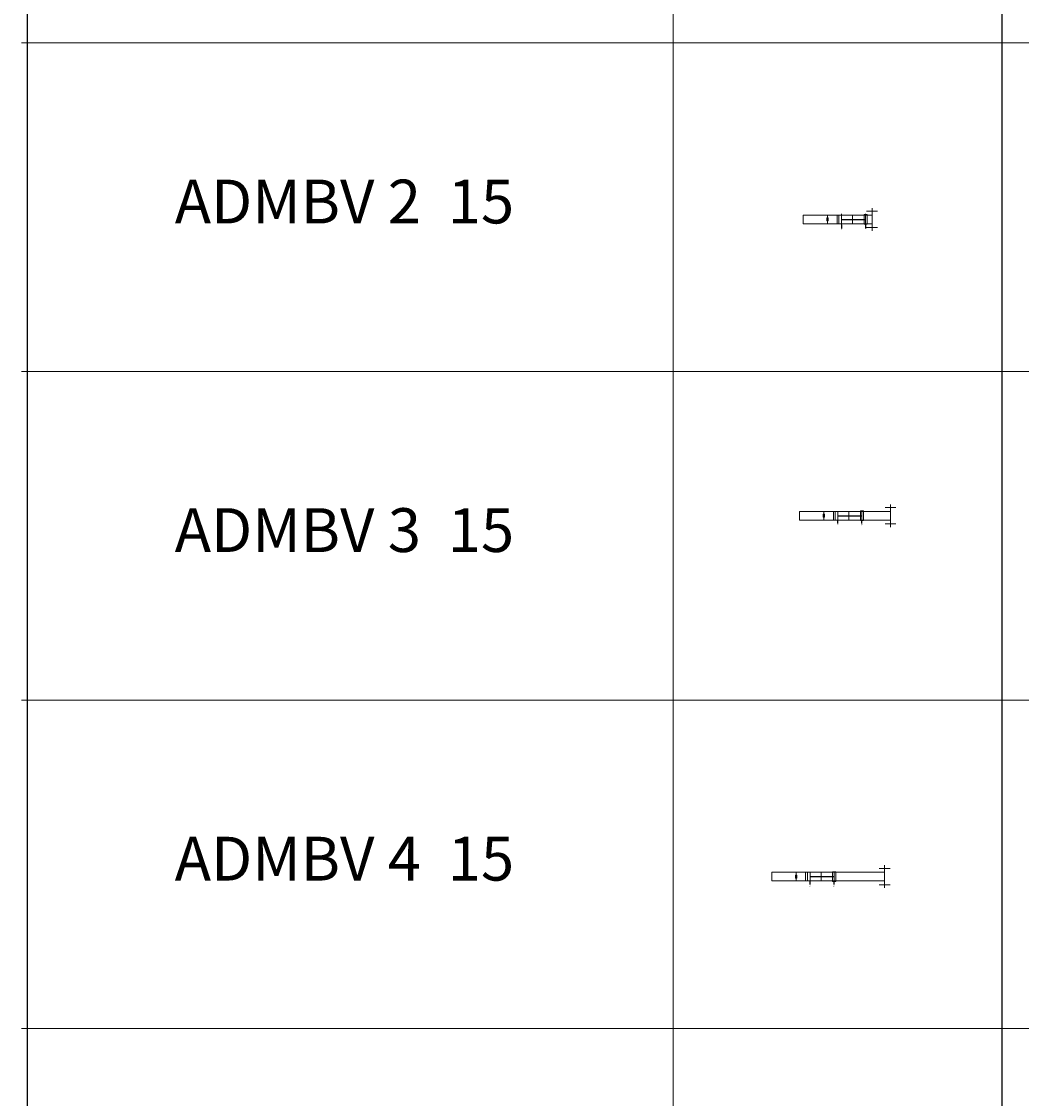
# Model space of a CAD drawing. Units: millimetres. Extents: x 294 to 154461, y 53 to 126936.
# Drawn here: x 26065 to 30629, y 67970 to 72886 of the extents above; entities that cross this region are included whole.
import ezdxf

# ---------------------------------------------------------------- set-up
doc = ezdxf.new("R2010")
doc.units = ezdxf.units.MM
doc.linetypes.add('CENTER', pattern=[50.8, 31.75, -6.35, 6.35, -6.35])
doc.linetypes.add('HIDDEN', pattern=[9.525, 6.35, -3.175])
for name, color, linetype, lineweight in [('Z-BORDER ONTOP', 7, 'Continuous', 25), ('Z-PART ONTOP', 3, 'Continuous', 25), ('Z-TEXT ONTOP', 9, 'Continuous', 25)]:
    doc.layers.add(name, color=color, linetype=linetype, lineweight=lineweight)
doc.styles.add('ONTOP A4(H)', font='arial.ttf', dxfattribs={"height": 3})
doc.styles.get("Standard").update_dxf_attribs({"font": 'arial.ttf'})

# ---------------------------------------------------------------- blocks, each defined once
blk = doc.blocks.new('*U1109')
at = {"color": 0, "lineweight": 5}
for p, q in [((0, 0), (-40, 0)), ((-40, -292), (-40, 0)), ((0, -292), (0, 0)), ((-40, -111.5), (0, -111.5)), ((-40, -111.5), (0, -111.5)), ((-27, -109), (-26.5, -108.5)), ((-27, -109), (-27, -114)), ((-27, -114), (-26.5, -114.5)), ((-13.5, -108.5), (-26.5, -108.5)), ((-26.5, -114.5), (-13.5, -114.5)), ((-13, -109), (-13.5, -108.5)), ((-13.5, -114.5), (-13, -114)), ((-13, -109), (-13, -114)), ((-45, -175), (5, -175)), ((-40, -314.5), (-40, -154.8)), ((-40, -154.8), (0, -154.8)), ((-40, -162.9), (0, -162.9)), ((0, -314.5), (0, -154.8)), ((-57.2, -340), (-57.2, -290)), ((-45, -285), (5, -285)), ((-42, -278), (-42, -292)), ((2, -278), (-42, -278)), ((-42, -285), (2, -285)), ((2, -292), (-42, -292)), ((2, -278), (2, -292)), ((17.2, -340), (17.2, -290)), ((-72, -315), (-72, -314.5)), ((-72, -314.5), (-40, -314.5)), ((-40, -315), (-72, -315)), ((-40, -315), (0, -315)), ((32, -314.5), (0, -314.5)), ((0, -315), (32, -315)), ((32, -314.5), (32, -315))]:
    blk.add_line(p, q, dxfattribs=at)
at = {"color": 0}
for p, q in [((-45, -175), (-60.9, -175)), ((-45, -285), (-60.9, -285))]:
    blk.add_line(p, q, dxfattribs=at)
at = {"color": 0, "linetype": 'CENTER', "ltscale": 50}
blk.add_line((-20, -175), (-20, -285), dxfattribs=at)
at = {"color": 0, "linetype": 'HIDDEN', "lineweight": 5, "ltscale": 100}
blk.add_line((-40, -225.1), (0, -225.1), dxfattribs=at)
at = {"color": 0, "char_height": 3, "width": 64.599, "attachment_point": 1}
for s, insert in [('MAX', (-70.6, -173.4)), ('MIN', (-70.6, -283.4))]:
    blk.add_mtext(s, dxfattribs=dict(at, insert=insert))
blk = doc.blocks.new('*U1107')
at = {"color": 0, "lineweight": 5}
for p, q in [((0, 0), (-40, 0)), ((-40, -292), (-40, 0)), ((0, -292), (0, 0)), ((-40, -111.5), (0, -111.5)), ((-40, -111.5), (0, -111.5)), ((-27, -109), (-26.5, -108.5)), ((-27, -109), (-27, -114)), ((-27, -114), (-26.5, -114.5)), ((-13.5, -108.5), (-26.5, -108.5)), ((-26.5, -114.5), (-13.5, -114.5)), ((-13, -109), (-13.5, -108.5)), ((-13.5, -114.5), (-13, -114)), ((-13, -109), (-13, -114)), ((-42, -278), (-42, -292)), ((2, -278), (-42, -278)), ((-42, -285), (2, -285)), ((2, -292), (-42, -292)), ((2, -278), (2, -292))]:
    blk.add_line(p, q, dxfattribs=at)
at = {"color": 0, "linetype": 'HIDDEN', "lineweight": 5, "ltscale": 100}
blk.add_line((-40, -225.1), (0, -225.1), dxfattribs=at)
at = {"layer": 'Z-PART ONTOP', "color": 0}
for p, q in [((-55.9, -175), (-40, -175)), ((-55.9, -285), (-40, -285))]:
    blk.add_line(p, q, dxfattribs=at)
at = {"layer": 'Z-PART ONTOP', "color": 0, "lineweight": 5}
for p, q in [((-40, -414.5), (-40, -154.7)), ((0, -154.7), (-40, -154.7)), ((0, -162.9), (-40, -162.9)), ((0, -175), (-40, -175)), ((0, -414.5), (0, -154.7)), ((0, -285), (-40, -285)), ((-57.5, -440), (-57.5, -390)), ((17.5, -440), (17.5, -390)), ((-72, -415), (-72, -414.5)), ((-72, -414.5), (-40, -414.5)), ((-40, -415), (-72, -415)), ((-40, -415), (0, -415)), ((32, -414.5), (0, -414.5)), ((0, -415), (32, -415)), ((32, -414.5), (32, -415))]:
    blk.add_line(p, q, dxfattribs=at)
at = {"layer": 'Z-PART ONTOP', "color": 0, "linetype": 'CENTER', "ltscale": 50}
blk.add_line((-20, -175), (-20, -285), dxfattribs=at)
at = {"layer": 'Z-PART ONTOP', "color": 0, "char_height": 3, "width": 64.599, "attachment_point": 1}
for s, insert in [('MAX', (-65.4, -173.4)), ('MIN', (-65.4, -283.4))]:
    blk.add_mtext(s, dxfattribs=dict(at, insert=insert))
blk = doc.blocks.new('*U1108')
at = {"color": 0, "lineweight": 5}
for p, q in [((0, 0), (-40, 0)), ((-40, -292), (-40, 0)), ((0, -292), (0, 0)), ((-40, -111.5), (0, -111.5)), ((-40, -111.5), (0, -111.5)), ((-27, -109), (-26.5, -108.5)), ((-27, -109), (-27, -114)), ((-27, -114), (-26.5, -114.5)), ((-13.5, -108.5), (-26.5, -108.5)), ((-26.5, -114.5), (-13.5, -114.5)), ((-13, -109), (-13.5, -108.5)), ((-13.5, -114.5), (-13, -114)), ((-13, -109), (-13, -114)), ((-42, -278), (-42, -292)), ((2, -278), (-42, -278)), ((-42, -285), (2, -285)), ((2, -292), (-42, -292)), ((2, -278), (2, -292))]:
    blk.add_line(p, q, dxfattribs=at)
at = {"color": 0, "linetype": 'HIDDEN', "lineweight": 5, "ltscale": 100}
blk.add_line((-40, -225.1), (0, -225.1), dxfattribs=at)
at = {"layer": 'Z-PART ONTOP', "color": 0}
for p, q in [((-55.9, -175), (-40, -175)), ((-55.9, -285), (-40, -285))]:
    blk.add_line(p, q, dxfattribs=at)
at = {"layer": 'Z-PART ONTOP', "color": 0, "lineweight": 5}
for p, q in [((-40, -514.5), (-40, -154.8)), ((0, -154.8), (-40, -154.8)), ((0, -162.9), (-40, -162.9)), ((0, -175), (-40, -175)), ((0, -514.5), (0, -154.8)), ((0, -285), (-40, -285)), ((-57.5, -540), (-57.5, -490)), ((17.5, -540), (17.5, -490)), ((-72, -515), (-72, -514.5)), ((-72, -514.5), (-40, -514.5)), ((-40, -515), (-72, -515)), ((-40, -515), (0, -515)), ((32, -514.5), (0, -514.5)), ((0, -515), (32, -515)), ((32, -514.5), (32, -515))]:
    blk.add_line(p, q, dxfattribs=at)
at = {"layer": 'Z-PART ONTOP', "color": 0, "linetype": 'CENTER', "ltscale": 50}
blk.add_line((-20, -175), (-20, -285), dxfattribs=at)
at = {"layer": 'Z-PART ONTOP', "color": 0, "char_height": 3, "width": 64.599, "attachment_point": 1}
for s, insert in [('MAX', (-67.7, -173.4)), ('MIN', (-67.7, -283.4))]:
    blk.add_mtext(s, dxfattribs=dict(at, insert=insert))

msp = doc.modelspace()

# ---------------------------------------------------------------- linework, layer by layer
at = {"layer": 'Z-BORDER ONTOP'}
for p, q in [((26091.6, 116288.6), (26091.6, 25316.6)), ((30538.8, 116288.6), (30538.8, 50288.6))]:
    msp.add_line(p, q, dxfattribs=at)
at = {"layer": 'Z-BORDER ONTOP', "lineweight": 5}
for p, q in [((29038.8, 116288.6), (29038.8, 26816.6)), ((26065.2, 72788.6), (35012.4, 72788.6)), ((26065.2, 71288.6), (35012.4, 71288.6)), ((26065.2, 69788.6), (35012.4, 69788.6)), ((26065.2, 68288.6), (35012.4, 68288.6))]:
    msp.add_line(p, q, dxfattribs=at)

# ---------------------------------------------------------------- block references
at = {"layer": 'Z-PART ONTOP', "lineweight": 5, "rotation": 90}
for name, p in [('*U1109', (29632.1, 72002.8)), ('*U1107', (29615.8, 70650)), ('*U1108', (29488.7, 69002.8))]:
    msp.add_blockref(name, p, dxfattribs=at)

# ---------------------------------------------------------------- texts
at = {"layer": 'Z-TEXT ONTOP', "lineweight": 5, "char_height": 200, "width": 2947.204, "attachment_point": 5, "style": 'ONTOP A4(H)'}
for s, insert in [('ADMBV 2  15', (27538.8, 72038.6)), ('ADMBV 3  15', (27538.8, 70538.6)), ('ADMBV 4  15', (27538.8, 69038.6))]:
    msp.add_mtext(s, dxfattribs=dict(at, insert=insert))

doc.saveas('drawing.dxf')
